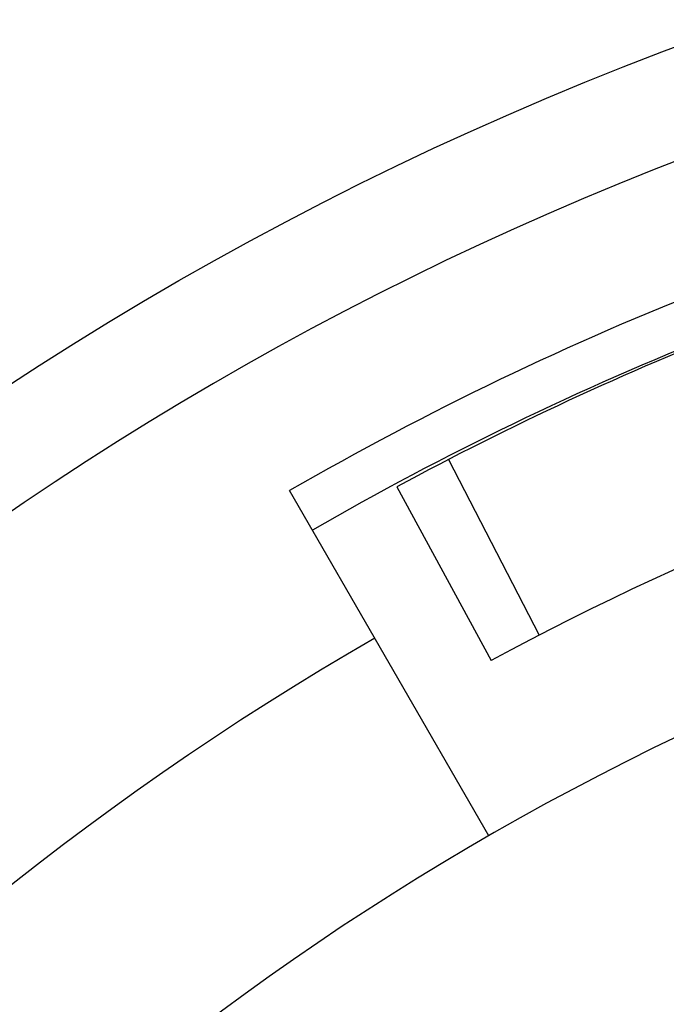
# Model space of a CAD drawing. Units: millimetres. Extents: x 0 to 2940, y 0 to 2079.
# Drawn here: x 2423 to 2425, y 1196 to 1200 of the extents above; entities that cross this region are included whole.
import ezdxf

# ---------------------------------------------------------------- set-up
doc = ezdxf.new("R2010")
doc.units = ezdxf.units.MM

msp = doc.modelspace()

# ---------------------------------------------------------------- linework, layer by layer
for p, q in [((2424.4755, 1198.1265), (2424.796, 1197.5043)), ((2424.6181, 1196.7939), (2423.9123, 1198.0164)), ((2424.2921, 1198.0292), (2424.6261, 1197.4141))]:
    msp.add_line(p, q)
msp.add_circle((2429.4931, 1188.3501), 12)
for centre, radius, start, end in [((2429.4931, 1188.3501), 11.6233, 102.90414, 77.14296), ((2429.4931, 1188.3501), 11.1616, 102.71427, 120), ((2429.4931, 1188.3501), 11, 103.27479, 120), ((2429.4931, 1188.4501), 10.9, 104.19109, 118.5), ((2429.4931, 1188.4501), 10.2, 104.18049, 118.5), ((2429.4931, 1188.3501), 10.5582, 120, 60), ((2429.4931, 1188.3501), 9.75, 114.22385, 65.77615)]:
    msp.add_arc(centre, radius, start, end)

doc.saveas('drawing.dxf')
